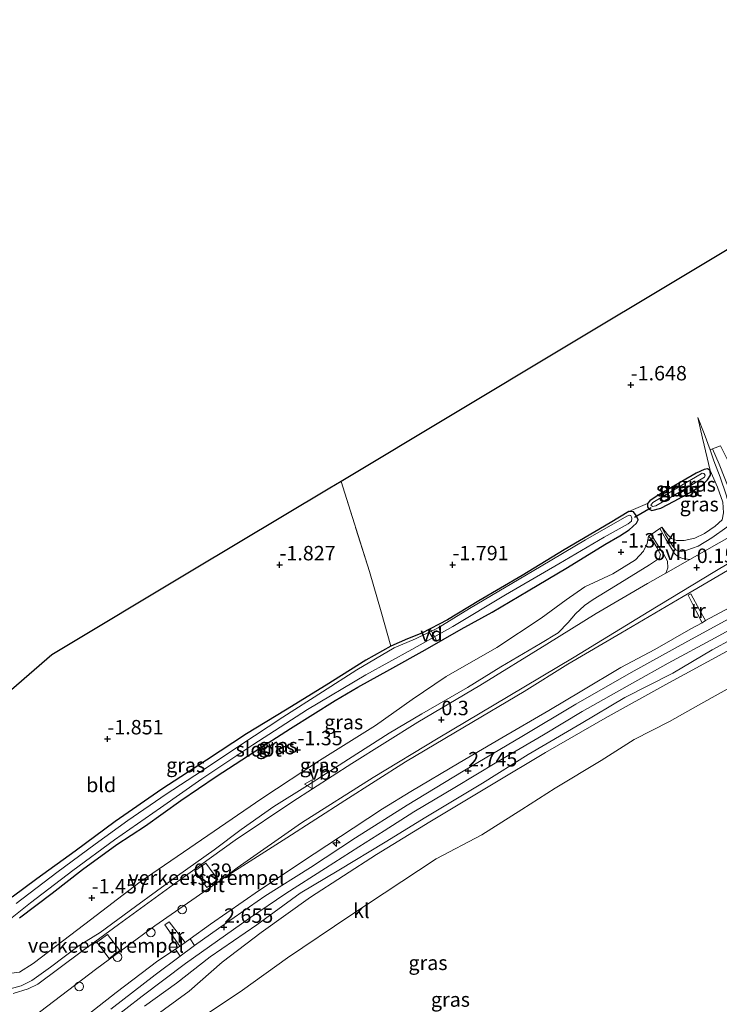
# Model space of a CAD drawing. Units: metres. Extents: x 129994 to 140004, y 487500 to 493753.
# Drawn here: x 132165 to 132286, y 491755 to 491926 of the extents above; entities that cross this region are included whole.
import ezdxf
from ezdxf.enums import TextEntityAlignment as Align

# ---------------------------------------------------------------- set-up
doc = ezdxf.new("R2010")
doc.units = ezdxf.units.M
doc.linetypes.add('IE-TERREINAFSCHEIDING', pattern=[10, 8, -2])
doc.layers.get('0').update_dxf_attribs({"lineweight": 25})
for name, color, linetype, lineweight in [('B-ME-AL-OVERIG-GV-B7', 7, 'BV-GELEIDERAIL', 18), ('B-ME-AL-OVERIG-S-B1', 7, 'Continuous', 18), ('B-ME-GW-KRUINLIJN-L-B1', 93, 'Continuous', 18), ('B-ME-GW-TEENLIJN-L-B1', 93, 'Continuous', 18), ('B-ME-IE-GRASLAND-GV-B6', 93, 'Continuous', 18), ('B-ME-IE-GRONDWERKLIJN-GROND_INGERICHT-GV-B6', 253, 'Continuous', 18), ('B-ME-IE-TERREINAFSCHEIDING-RASTERHEKWERK-L-B1', 8, 'IE-TERREINAFSCHEIDING', 18), ('B-ME-OB-BEKLEDING-GV-B6', 253, 'Continuous', 18), ('B-ME-OB-WATERLIJN-L-B1', 133, 'OB-WATERLIJN', 18), ('B-ME-OG-BEBOUWING-GV-B6', 173, 'Continuous', 18), ('B-ME-OG-WATER-GV-B6', 153, 'Continuous', 18), ('B-ME-VH-DREMPEL-GV-B6', 8, 'Continuous', 18), ('B-ME-VH-VERH_SOORT-BITUMEN-GV-B6', 8, 'IE-TERREINAFSCHEIDING-NATUURLIJK-HOUTWAL', 18), ('B-ME-VH-VERH_SOORT-KLINKERS-GV-B6', 8, 'IE-TERREINAFSCHEIDING-NATUURLIJK-HOUTWAL', 18), ('B-ME-VH-VERH_SOORT-ONVERHARD-GV-B6', 8, 'Continuous', 18), ('B-ME-VH-VERH_SOORT-TEGELS-GV-B6', 8, 'Continuous', 18), ('B-ME-VW-MEUBILAIR_WEGMEUBILAIR-VERKEERSBORD-S-B1', 8, 'Continuous', 18)]:
    doc.layers.add(name, color=color, linetype=linetype, lineweight=lineweight)
for name, color, linetype in [('B-ME-GW-HOOGTEPUNT-S-B1', 10, 'Continuous'), ('B-ME-GW-INSTEEKWATERGANG-L-B1', 10, 'Continuous'), ('B-ME-KG-KADASTRAAL-OPNAMEDTMGRENS-L-B1', 10, 'Continuous'), ('B-ME-KW-DUIKER-L-B1', 10, 'Continuous')]:
    doc.layers.add(name, color=color, linetype=linetype)
doc.styles.add('NLCS-ISO', font='NLCS-ISO.TTF')
doc.linetypes.add('BV-GELEIDERAIL', pattern='A,10,-3,[108,NLCS.SHX,S=1,R=0,X=0,Y=0],-3', length=16)
doc.linetypes.add('IE-TERREINAFSCHEIDING-NATUURLIJK-HOUTWAL', pattern='A,7,-1.5,[67,NLCS.SHX,S=0.75,R=45,X=0,Y=0],-1.5,7,-1.5,[70,NLCS.SHX,S=0.75,R=0,X=0,Y=0],-1.5', length=20)
doc.linetypes.add('OB-WATERLIJN', pattern='A,10,[32,NLCS.SHX,S=2,R=0,X=0,Y=0],-12', length=22)

# ---------------------------------------------------------------- blocks, each defined once
blk = doc.blocks.new('hecto')
for p, q in [((0, 0.625), (-0.625, 0)), ((0, -0.625), (0, 0.625)), ((-0.625, 0), (0.625, 0)), ((0.625, 0), (0, -0.625))]:
    blk.add_line(p, q)
blk = doc.blocks.new('hoogtepunt')
for p, q in [((-0.5, 0), (0.5, 0)), ((0, 0.5), (0, -0.5))]:
    blk.add_line(p, q)
blk = doc.blocks.new('dtb')
blk.add_circle((0, 0), 0.75)
blk = doc.blocks.new('verkeersbord')
for p, q in [((0, 0.75), (-0.75, -0.625)), ((0.75, -0.625), (0, 0.75)), ((-0.75, -0.625), (0.75, -0.625))]:
    blk.add_line(p, q)

msp = doc.modelspace()

# ---------------------------------------------------------------- linework, layer by layer
at = {"layer": 'B-ME-AL-OVERIG-GV-B7'}
msp.add_polyline3d([(132235.93, 491819.951, -1.897), (132236.274, 491820.157, -1.897), (132237.294, 491818.454, -1.698), (132236.95, 491818.248, -1.698), (132235.93, 491819.951, -1.897)], dxfattribs=at)
at = {"layer": 'B-ME-GW-INSTEEKWATERGANG-L-B1'}
for points in [[(132274.59, 491840.786, -1.498), (132276.147, 491841.154, -1.354), (132278.48, 491842.403, -1.341), (132281.277, 491843.868, -1.459), (132283.316, 491845.161, -1.564), (132284.236, 491846.072, -1.59), (132284.788, 491846.876, -1.643), (132284.696, 491847.681, -1.695), (132284.262, 491847.965, -1.721), (132283.664, 491847.886, -1.748), (132282.271, 491847.237, -1.748), (132275.556, 491843.279, -1.748), (132274.279, 491842.429, -1.721), (132273.851, 491841.966, -1.695), (132273.867, 491841.384, -1.63), (132274.163, 491840.967, -1.564), (132274.59, 491840.786, -1.498)], [(132269.089, 491836.385, -1.373), (132270.685, 491837.392, -1.353), (132271.948, 491838.563, -1.431), (132272.232, 491839.165, -1.46), (132271.925, 491839.898, -1.586), (132271.422, 491840.558, -1.712), (132270.652, 491840.586, -1.751), (132267.396, 491838.614, -1.809), (132259.439, 491833.948, -1.799), (132252.144, 491829.508, -1.819), (132244.644, 491825.148, -1.819), (132239.259, 491821.858, -1.693), (132234.78, 491819.532, -1.693), (132232.294, 491818.575, -1.79), (132229.415, 491817.258, -1.733)], [(132165.122, 491770.24, -1.46), (132170.768, 491774.515, -1.47), (132176.071, 491778.629, -1.489), (132181.976, 491782.935, -1.489), (132186.949, 491786.183, -1.499), (132193.05, 491790.563, -1.45), (132199.165, 491794.713, -1.47), (132205.746, 491799.016, -1.431), (132212.053, 491803.04, -1.421), (132219.784, 491807.891, -1.431), (132223.697, 491810.166, -1.412), (132229.279, 491813.253, -1.412), (132235.349, 491816.663, -1.373), (132241.626, 491820.194, -1.402), (132246.954, 491823.172, -1.344), (132253.192, 491826.839, -1.315), (132259.988, 491830.909, -1.344), (132266.482, 491834.883, -1.383), (132269.089, 491836.385, -1.373)], [(132229.415, 491817.258, -1.733), (132225.108, 491814.834, -1.625), (132218.25, 491810.529, -1.596), (132211.192, 491806.228, -1.741), (132204.46, 491802.115, -1.722), (132197.54, 491797.576, -1.731), (132189.76, 491792.538, -1.722), (132181.678, 491786.927, -1.761), (132174.797, 491781.775, -1.78), (132168.121, 491777.021, -1.731), (132163.848, 491773.863, -1.635)]]:
    msp.add_polyline3d(points, dxfattribs=at)
at = {"layer": 'B-ME-GW-KRUINLIJN-L-B1'}
for points in [[(132283.923, 491821.73, 2.8), (132292.31, 491826.233, 2.73), (132300.844, 491830.949, 2.745), (132309.134, 491835.769, 2.692), (132315.639, 491839.704, 2.64), (132323.282, 491844.424, 2.572), (132329.825, 491848.718, 2.67), (132336.781, 491853.038, 2.73), (132342.558, 491856.488, 2.737), (132349.069, 491860.519, 2.804), (132355.968, 491864.99, 2.834), (132363.267, 491869.142, 2.857), (132369.428, 491873.091, 2.834), (132377.35, 491877.912, 2.804), (132382.708, 491880.931, 3.015)], [(132359.652, 491860.973, 2.804), (132350.448, 491855.775, 2.752), (132343.452, 491851.524, 2.7), (132337.301, 491847.611, 2.7), (132330.307, 491843.146, 2.715), (132323.049, 491838.712, 2.685), (132315.602, 491834.076, 2.7), (132307.288, 491829.088, 2.67), (132299.479, 491824.548, 2.707), (132291.875, 491820.342, 2.677), (132285.081, 491816.637, 2.692), (132278.248, 491812.633, 2.7), (132269.921, 491808.405, 2.64), (132262.371, 491803.893, 2.587), (132253.202, 491798.531, 2.617), (132245.301, 491793.57, 2.692), (132235.465, 491787.668, 2.565), (132228.473, 491783.357, 2.617), (132220.446, 491778.507, 2.67), (132213.74, 491774.547, 2.655), (132206.218, 491769.039, 2.662), (132198.15, 491763.522, 2.52), (132192.349, 491758.954, 2.55), (132186.774, 491754.946, 2.52)], [(132276.329, 491837.867, -1.181), (132276.969, 491836.575, -0.964), (132278.267, 491834.593, -0.473), (132278.804, 491833.92, -0.384), (132279.683, 491833.664, -0.277), (132280.687, 491833.883, -0.259), (132282.634, 491834.614, -0.259), (132284.991, 491836.02, -0.313), (132287.603, 491837.868, -0.348), (132288.32, 491838.832, -0.429), (132288.259, 491840.694, -0.714), (132287.475, 491843.491, -1.024), (132286.448, 491846.535, -1.244), (132285.347, 491849.384, -1.424), (132284.694, 491851.264, -1.522), (132283.687, 491854.106, -1.7), (132282.555, 491856.881, -1.932)], [(132162.677, 491757.723, 0.026), (132165.442, 491758.491, 0.097), (132167.278, 491759.413, 0.142), (132170.513, 491761.695, 0.195), (132175.483, 491765.448, 0.204), (132179.099, 491767.703, 0.32), (132185.233, 491772.218, 0.356), (132192.519, 491777.513, 0.32), (132198.821, 491782.052, 0.222), (132203.533, 491785.559, 0.133), (132209.151, 491789.518, 0.115), (132215.013, 491793.182, 0.133), (132222.078, 491797.727, 0.115), (132229.131, 491802.229, 0.044), (132234.772, 491805.582, 0.044), (132242.686, 491810.111, 0.088), (132248.455, 491813.684, -0.001), (132255.34, 491817.723, -0.036), (132258.418, 491819.585, -0.036), (132260.099, 491821.402, -0.018), (132261.406, 491822.856, -0.001), (132262.941, 491824.295, 0.062), (132264.428, 491825.379, 0.017), (132268.308, 491827.744, -0.197), (132274.186, 491831.381, -0.197), (132275.911, 491832.493, -0.277), (132276.11, 491833.156, -0.357), (132275.455, 491834.345, -0.643), (132274.774, 491835.517, -1.026), (132274.033, 491836.299, -1.113)], [(132193.818, 491765.966, 2.595), (132194.694, 491766.604, 2.605), (132198.187, 491769.15, 2.647), (132206.669, 491775.062, 2.655), (132216.137, 491781.333, 2.632), (132222.918, 491785.796, 2.67), (132227.989, 491789.143, 2.752), (132232.869, 491792.133, 2.715), (132241.269, 491797.078, 2.715), (132248.653, 491801.402, 2.752), (132256.782, 491806.128, 2.715), (132262.477, 491809.562, 2.715), (132269.238, 491813.584, 2.692), (132275.106, 491816.72, 2.722), (132281.374, 491820.273, 2.797), (132283.351, 491821.3, 2.812)], [(132092.168, 491639.458, 2.752), (132097.204, 491647.871, 2.804), (132101.799, 491655.567, 2.804), (132107.117, 491663.654, 2.752), (132109.965, 491668.557, 2.737), (132113.611, 491674.936, 2.685), (132118.398, 491683.724, 2.617), (132122.57, 491690.777, 2.602), (132127.118, 491698.66, 2.572), (132131.418, 491705.757, 2.557), (132136.729, 491713.961, 2.557), (132141.704, 491720.898, 2.52), (132146.379, 491726.19, 2.483), (132151.21, 491731.267, 2.52), (132157.161, 491736.841, 2.483), (132162.478, 491741.556, 2.542), (132167.94, 491746.233, 2.505), (132174.364, 491751.469, 2.542), (132181.887, 491757.344, 2.557), (132189.068, 491762.806, 2.572), (132192.152, 491764.846, 2.572), (132192.896, 491765.339, 2.572)]]:
    msp.add_polyline3d(points, dxfattribs=at)
at = {"layer": 'B-ME-GW-TEENLIJN-L-B1'}
for points in [[(132168.601, 491753.942, 0.138), (132178.534, 491761.484, 0.252), (132188.548, 491768.886, 0.252), (132200.608, 491777.247, 0.195), (132211.449, 491784.107, 0.206), (132221.45, 491790.573, 0.252), (132231.943, 491797.231, 0.343), (132242.201, 491803.335, 0.377), (132252.494, 491809.458, 0.297), (132260.066, 491814.186, 0.275), (132269.238, 491819.518, 0.286), (132280.037, 491825.89, 0.206), (132290.37, 491831.944, 0.138), (132301.711, 491838.584, 0.104), (132316.558, 491847.588, -0.009), (132327.045, 491853.778, 0.184), (132337.801, 491859.985, 0.286), (132348.927, 491866.594, 0.434), (132360.312, 491873.399, 0.57)], [(132282.555, 491856.881, -1.932), (132283.39, 491853.263, -1.895), (132284.696, 491847.681, -1.695), (132285.981, 491844.771, -1.372), (132286.88, 491842.188, -1.215), (132287.048, 491840.38, -1.09), (132286.783, 491839.156, -1.01), (132285.575, 491838.036, -1.01), (132283.745, 491836.786, -0.954), (132282.031, 491835.975, -0.897), (132280.22, 491835.573, -0.84), (132278.889, 491835.543, -0.874), (132278.019, 491835.92, -0.976), (132277.326, 491836.633, -1.044), (132276.329, 491837.867, -1.181)], [(132274.033, 491836.299, -1.113), (132273.788, 491835.041, -1.044), (132273.17, 491833.706, -1.022), (132271.785, 491832.25, -1.022), (132267.85, 491829.823, -1.09), (132263.042, 491827.538, -1.158), (132259.779, 491825.316, -1.181), (132255.441, 491822.143, -1.203), (132247.767, 491817.031, -1.249), (132239.007, 491812.03, -1.272)], [(132155.485, 491762.733, -1.441), (132157.275, 491761.793, -1.206), (132158.828, 491761.168, -1.165), (132159.504, 491760.881, -1.276), (132162.834, 491760.584, -1.203), (132165.14, 491760.856, -1.147), (132167.532, 491762.339, -1.124), (132176.428, 491769.185, -1.26), (132186.034, 491776.49, -1.192), (132197.739, 491784.504, -1.056), (132207.077, 491790.91, -1.056), (132217.073, 491797.465, -1.078), (132226.773, 491803.569, -1.113), (132233.134, 491808.058, -1.181), (132239.007, 491812.03, -1.272)]]:
    msp.add_polyline3d(points, dxfattribs=at)
at = {"layer": 'B-ME-IE-GRASLAND-GV-B6'}
for points in [[(132168.601, 491753.942, 0.138), (132178.534, 491761.484, 0.252), (132188.548, 491768.886, 0.252), (132200.608, 491777.247, 0.195), (132211.449, 491784.107, 0.206), (132221.45, 491790.573, 0.252), (132231.943, 491797.231, 0.343), (132242.201, 491803.335, 0.377), (132252.494, 491809.458, 0.297), (132260.066, 491814.186, 0.275), (132269.238, 491819.518, 0.286), (132280.037, 491825.89, 0.206), (132290.37, 491831.944, 0.138), (132301.711, 491838.584, 0.104), (132316.558, 491847.588, -0.009), (132327.045, 491853.778, 0.184), (132337.801, 491859.985, 0.286), (132348.927, 491866.594, 0.434), (132360.312, 491873.399, 0.57)], [(132180.718, 491752.289, 2.549), (132186.385, 491756.717, 2.549), (132193.9, 491762.343, 2.541), (132204.976, 491770.223, 2.541), (132211.25, 491774.452, 2.541), (132218.116, 491778.873, 2.601), (132223.901, 491782.574, 2.594), (132228.296, 491785.343, 2.601), (132233.397, 491788.585, 2.586), (132240.502, 491792.808, 2.594), (132247.75, 491797.206, 2.594), (132255.857, 491801.919, 2.594), (132262.523, 491805.948, 2.601), (132271.291, 491810.892, 2.594), (132277.436, 491814.342, 2.609), (132285.551, 491818.724, 2.729), (132294.377, 491823.518, 2.721), (132301.8, 491827.772, 2.669), (132311.914, 491833.775, 2.661), (132322.025, 491839.837, 2.646), (132331.996, 491846.033, 2.654), (132340.758, 491851.464, 2.654), (132349.033, 491856.52, 2.744), (132358.458, 491862.337, 2.751)], [(132359.652, 491860.973, 2.804), (132350.448, 491855.775, 2.752), (132343.452, 491851.524, 2.7), (132337.301, 491847.611, 2.7), (132330.307, 491843.146, 2.715), (132323.049, 491838.712, 2.685), (132315.602, 491834.076, 2.7), (132307.288, 491829.088, 2.67), (132299.479, 491824.548, 2.707), (132291.875, 491820.342, 2.677), (132285.081, 491816.637, 2.692), (132278.248, 491812.633, 2.7), (132269.921, 491808.405, 2.64), (132262.371, 491803.893, 2.587), (132253.202, 491798.531, 2.617), (132245.301, 491793.57, 2.692), (132235.465, 491787.668, 2.565), (132228.473, 491783.357, 2.617), (132220.446, 491778.507, 2.67), (132213.74, 491774.547, 2.655), (132206.218, 491769.039, 2.662), (132198.15, 491763.522, 2.52), (132192.349, 491758.954, 2.55), (132186.774, 491754.946, 2.52)], [(132186.774, 491754.946, 2.52), (132192.349, 491758.954, 2.55), (132198.15, 491763.522, 2.52), (132206.218, 491769.039, 2.662), (132213.74, 491774.547, 2.655), (132220.446, 491778.507, 2.67), (132228.473, 491783.357, 2.617), (132235.465, 491787.668, 2.565), (132245.301, 491793.57, 2.692), (132253.202, 491798.531, 2.617), (132262.371, 491803.893, 2.587), (132269.921, 491808.405, 2.64), (132278.248, 491812.633, 2.7), (132285.081, 491816.637, 2.692), (132291.875, 491820.342, 2.677), (132299.479, 491824.548, 2.707), (132307.288, 491829.088, 2.67), (132315.602, 491834.076, 2.7), (132323.049, 491838.712, 2.685), (132330.307, 491843.146, 2.715), (132337.301, 491847.611, 2.7), (132343.452, 491851.524, 2.7), (132350.448, 491855.775, 2.752), (132359.652, 491860.973, 2.804)], [(132357.442, 491857.833, 2.031), (132347.321, 491851.816, 1.942), (132337.834, 491846.069, 1.95), (132330.6, 491841.666, 2.079), (132320.712, 491835.587, 2.031), (132309.939, 491829.159, 2.015), (132298.337, 491822.513, 1.999), (132287.559, 491816.378, 1.894), (132277.011, 491810.641, 1.894), (132266.506, 491804.83, 1.918), (132256.214, 491798.88, 2.023), (132247.128, 491793.465, 2.047), (132236.172, 491786.897, 2.031), (132226.95, 491781.206, 2.015), (132215.495, 491773.853, 1.87), (132206.951, 491767.732, 1.805), (132200.225, 491762.568, 1.66), (132194.486, 491757.563, 1.597), (132188.097, 491752.898, 1.612)], [(132286.88, 491842.188, -1.215), (132285.981, 491844.771, -1.372), (132284.696, 491847.681, -1.695), (132283.39, 491853.263, -1.895), (132282.555, 491856.881, -1.932), (132283.687, 491854.106, -1.7), (132284.694, 491851.264, -1.522)], [(132286.448, 491846.535, -1.244), (132285.347, 491849.384, -1.424), (132284.694, 491851.264, -1.522), (132285.136, 491851.424, -1.505), (132286.258, 491848.764, -1.312), (132288.206, 491843.815, -0.947)], [(132284.694, 491851.264, -1.522), (132285.347, 491849.384, -1.424), (132286.448, 491846.535, -1.244)], [(132284.696, 491847.681, -1.695), (132284.788, 491846.876, -1.643), (132284.236, 491846.072, -1.59), (132283.316, 491845.161, -1.564), (132281.277, 491843.868, -1.459), (132278.48, 491842.403, -1.341), (132276.147, 491841.154, -1.354), (132274.59, 491840.786, -1.498), (132274.163, 491840.967, -1.564), (132273.867, 491841.384, -1.63), (132273.851, 491841.966, -1.695), (132274.279, 491842.429, -1.721), (132275.556, 491843.279, -1.748), (132282.271, 491847.237, -1.748), (132283.664, 491847.886, -1.748), (132284.262, 491847.965, -1.721), (132284.696, 491847.681, -1.695)], [(132165.122, 491770.24, -1.46), (132170.768, 491774.515, -1.47), (132176.071, 491778.629, -1.489), (132181.976, 491782.935, -1.489), (132186.949, 491786.183, -1.499), (132193.05, 491790.563, -1.45), (132199.165, 491794.713, -1.47), (132205.746, 491799.016, -1.431), (132212.053, 491803.04, -1.421), (132219.784, 491807.891, -1.431), (132223.697, 491810.166, -1.412), (132229.279, 491813.253, -1.412), (132235.349, 491816.663, -1.373), (132241.626, 491820.194, -1.402), (132246.954, 491823.172, -1.344), (132253.192, 491826.839, -1.315), (132259.988, 491830.909, -1.344), (132266.482, 491834.883, -1.383), (132269.089, 491836.385, -1.373), (132270.685, 491837.392, -1.353), (132271.948, 491838.563, -1.431), (132272.232, 491839.165, -1.46), (132271.925, 491839.898, -1.586), (132271.422, 491840.558, -1.712), (132270.652, 491840.586, -1.751), (132273.851, 491841.966, -1.695), (132273.867, 491841.384, -1.63), (132274.163, 491840.967, -1.564), (132274.59, 491840.786, -1.498), (132276.147, 491841.154, -1.354), (132278.48, 491842.403, -1.341), (132281.277, 491843.868, -1.459), (132283.316, 491845.161, -1.564), (132284.236, 491846.072, -1.59), (132284.788, 491846.876, -1.643), (132284.696, 491847.681, -1.695), (132285.981, 491844.771, -1.372), (132286.88, 491842.188, -1.215)], [(132274.776, 491842.128, -1.9), (132274.468, 491841.681, -1.9), (132274.712, 491841.447, -1.9), (132275.326, 491841.59, -1.9), (132280.403, 491844.488, -1.9), (132283.726, 491846.527, -1.9), (132283.85, 491846.867, -1.9), (132283.623, 491847.165, -1.9), (132283.329, 491847.209, -1.9), (132283.129, 491847.092, -1.9), (132279.823, 491845.17, -1.9), (132274.776, 491842.128, -1.9)], [(132160.925, 491768.025, -1.9), (132167.044, 491772.851, -1.9), (132174.402, 491778.478, -1.9), (132181.615, 491783.742, -1.9), (132189.578, 491789.285, -1.9), (132196.699, 491794.297, -1.9), (132205.531, 491800.186, -1.9), (132215.025, 491806.301, -1.9), (132225.095, 491812.314, -1.9), (132233.054, 491816.703, -1.9), (132240.178, 491820.687, -1.9), (132249.281, 491826.178, -1.9), (132258.501, 491831.538, -1.9), (132266.369, 491836.152, -1.9), (132270.511, 491838.441, -1.9), (132271.094, 491838.939, -1.9), (132271.172, 491839.42, -1.9), (132271.002, 491839.917, -1.9), (132270.785, 491839.949, -1.9), (132270.259, 491839.762, -1.9), (132263.157, 491835.673, -1.9), (132255.425, 491831.098, -1.9), (132243.038, 491823.817, -1.9), (132237.64, 491820.481, -1.9), (132233.691, 491818.541, -1.9), (132229.976, 491817.016, -1.9), (132223.566, 491813.17, -1.9), (132217.626, 491809.4, -1.9), (132210.744, 491805.002, -1.9), (132203.265, 491800.058, -1.9), (132196.646, 491795.615, -1.9), (132190.504, 491791.648, -1.9), (132183.89, 491787.128, -1.9), (132178.264, 491783.024, -1.9), (132171.598, 491778.117, -1.9), (132164.578, 491772.726, -1.9)], [(132163.848, 491773.863, -1.635), (132168.121, 491777.021, -1.731), (132174.797, 491781.775, -1.78), (132181.678, 491786.927, -1.761), (132189.76, 491792.538, -1.722), (132197.54, 491797.576, -1.731), (132204.46, 491802.115, -1.722), (132211.192, 491806.228, -1.741), (132218.25, 491810.529, -1.596), (132225.108, 491814.834, -1.625), (132229.415, 491817.258, -1.733), (132232.294, 491818.575, -1.79), (132234.78, 491819.532, -1.693), (132239.259, 491821.858, -1.693), (132244.644, 491825.148, -1.819), (132252.144, 491829.508, -1.819), (132259.439, 491833.948, -1.799), (132267.396, 491838.614, -1.809), (132270.652, 491840.586, -1.751), (132271.422, 491840.558, -1.712), (132271.925, 491839.898, -1.586), (132272.232, 491839.165, -1.46), (132271.948, 491838.563, -1.431), (132270.685, 491837.392, -1.353), (132269.089, 491836.385, -1.373)], [(132276.329, 491837.867, -1.181), (132276.015, 491837.629, -1.166), (132274.477, 491836.629, -1.147), (132274.033, 491836.299, -1.113), (132273.788, 491835.041, -1.044), (132273.17, 491833.706, -1.022), (132271.785, 491832.25, -1.022), (132267.85, 491829.823, -1.09), (132263.042, 491827.538, -1.158), (132259.779, 491825.316, -1.181), (132255.441, 491822.143, -1.203), (132247.767, 491817.031, -1.249), (132239.007, 491812.03, -1.272), (132233.134, 491808.058, -1.181), (132226.773, 491803.569, -1.113), (132217.073, 491797.465, -1.078), (132207.077, 491790.91, -1.056), (132197.739, 491784.504, -1.056), (132186.034, 491776.49, -1.192), (132176.428, 491769.185, -1.26), (132167.532, 491762.339, -1.124), (132165.14, 491760.856, -1.147)], [(132290.37, 491831.944, 0.138), (132280.037, 491825.89, 0.206), (132269.238, 491819.518, 0.286), (132260.066, 491814.186, 0.275), (132252.494, 491809.458, 0.297), (132242.201, 491803.335, 0.377), (132231.943, 491797.231, 0.343), (132221.45, 491790.573, 0.252), (132211.449, 491784.107, 0.206), (132200.608, 491777.247, 0.195), (132202.844, 491778.909, 0.16), (132213.967, 491786.724, 0.194), (132226.35, 491794.528, 0.182), (132237.625, 491801.362, 0.251), (132249.739, 491808.591, 0.194), (132261.178, 491815.381, 0.171), (132274.08, 491823.254, 0.046), (132285.215, 491830.007, 0.023), (132299.671, 491838.645, -0.022)], [(132288.835, 491836.589, -0.129), (132281.215, 491832.275, -0.104), (132279.986, 491832.47, -0.111), (132279.197, 491832.749, -0.183), (132278.536, 491833.293, -0.28), (132277.837, 491834.449, -0.526), (132277.055, 491835.796, -0.823), (132276.015, 491837.629, -1.166), (132276.329, 491837.867, -1.181), (132276.969, 491836.575, -0.964), (132278.267, 491834.593, -0.473), (132278.804, 491833.92, -0.384), (132279.683, 491833.664, -0.277), (132280.687, 491833.883, -0.259), (132282.634, 491834.614, -0.259), (132284.991, 491836.02, -0.313), (132287.603, 491837.868, -0.348)], [(132287.603, 491837.868, -0.348), (132284.991, 491836.02, -0.313), (132282.634, 491834.614, -0.259), (132280.687, 491833.883, -0.259), (132279.683, 491833.664, -0.277), (132278.804, 491833.92, -0.384), (132278.267, 491834.593, -0.473), (132276.969, 491836.575, -0.964), (132276.329, 491837.867, -1.181), (132277.326, 491836.633, -1.044), (132278.019, 491835.92, -0.976), (132278.889, 491835.543, -0.874), (132280.22, 491835.573, -0.84), (132282.031, 491835.975, -0.897), (132283.745, 491836.786, -0.954), (132285.575, 491838.036, -1.01), (132286.783, 491839.156, -1.01)], [(132286.783, 491839.156, -1.01), (132285.575, 491838.036, -1.01), (132283.745, 491836.786, -0.954), (132282.031, 491835.975, -0.897), (132280.22, 491835.573, -0.84), (132278.889, 491835.543, -0.874), (132278.019, 491835.92, -0.976), (132277.326, 491836.633, -1.044), (132276.329, 491837.867, -1.181)], [(132162.677, 491757.723, 0.026), (132165.442, 491758.491, 0.097), (132167.278, 491759.413, 0.142), (132170.513, 491761.695, 0.195), (132175.483, 491765.448, 0.204), (132179.099, 491767.703, 0.32), (132185.233, 491772.218, 0.356), (132192.519, 491777.513, 0.32), (132198.821, 491782.052, 0.222), (132203.533, 491785.559, 0.133), (132209.151, 491789.518, 0.115), (132215.013, 491793.182, 0.133), (132222.078, 491797.727, 0.115), (132229.131, 491802.229, 0.044), (132234.772, 491805.582, 0.044), (132242.686, 491810.111, 0.088), (132248.455, 491813.684, -0.001), (132255.34, 491817.723, -0.036), (132258.418, 491819.585, -0.036), (132260.099, 491821.402, -0.018), (132261.406, 491822.856, -0.001), (132262.941, 491824.295, 0.062), (132264.428, 491825.379, 0.017), (132268.308, 491827.744, -0.197), (132274.186, 491831.381, -0.197), (132275.911, 491832.493, -0.277), (132276.11, 491833.156, -0.357), (132275.455, 491834.345, -0.643), (132274.774, 491835.517, -1.026), (132274.033, 491836.299, -1.113), (132274.477, 491836.629, -1.147), (132275.731, 491834.655, -0.778), (132276.769, 491833.007, -0.377), (132277.316, 491831.974, -0.208), (132277.356, 491830.858, -0.098), (132277.053, 491829.918, -0.09)], [(132165.14, 491760.856, -1.147), (132167.532, 491762.339, -1.124), (132176.428, 491769.185, -1.26), (132186.034, 491776.49, -1.192), (132197.739, 491784.504, -1.056), (132207.077, 491790.91, -1.056), (132217.073, 491797.465, -1.078), (132226.773, 491803.569, -1.113), (132233.134, 491808.058, -1.181), (132239.007, 491812.03, -1.272), (132247.767, 491817.031, -1.249), (132255.441, 491822.143, -1.203), (132259.779, 491825.316, -1.181), (132263.042, 491827.538, -1.158), (132267.85, 491829.823, -1.09), (132271.785, 491832.25, -1.022), (132273.17, 491833.706, -1.022), (132273.788, 491835.041, -1.044), (132274.033, 491836.299, -1.113), (132274.774, 491835.517, -1.026), (132275.455, 491834.345, -0.643), (132276.11, 491833.156, -0.357), (132275.911, 491832.493, -0.277), (132274.186, 491831.381, -0.197), (132268.308, 491827.744, -0.197), (132264.428, 491825.379, 0.017), (132262.941, 491824.295, 0.062), (132261.406, 491822.856, -0.001), (132260.099, 491821.402, -0.018), (132258.418, 491819.585, -0.036), (132255.34, 491817.723, -0.036), (132248.455, 491813.684, -0.001), (132242.686, 491810.111, 0.088), (132234.772, 491805.582, 0.044), (132229.131, 491802.229, 0.044), (132222.078, 491797.727, 0.115), (132215.013, 491793.182, 0.133), (132209.151, 491789.518, 0.115), (132203.533, 491785.559, 0.133), (132198.821, 491782.052, 0.222), (132192.519, 491777.513, 0.32), (132185.233, 491772.218, 0.356), (132179.099, 491767.703, 0.32), (132175.483, 491765.448, 0.204), (132170.513, 491761.695, 0.195), (132167.278, 491759.413, 0.142), (132165.442, 491758.491, 0.097), (132162.677, 491757.723, 0.026)], [(132269.089, 491836.385, -1.373), (132266.482, 491834.883, -1.383), (132259.988, 491830.909, -1.344), (132253.192, 491826.839, -1.315), (132246.954, 491823.172, -1.344), (132241.626, 491820.194, -1.402), (132235.349, 491816.663, -1.373), (132229.279, 491813.253, -1.412), (132223.697, 491810.166, -1.412), (132219.784, 491807.891, -1.431), (132212.053, 491803.04, -1.421), (132205.746, 491799.016, -1.431), (132199.165, 491794.713, -1.47), (132193.05, 491790.563, -1.45), (132186.949, 491786.183, -1.499), (132181.976, 491782.935, -1.489), (132176.071, 491778.629, -1.489), (132170.768, 491774.515, -1.47), (132165.122, 491770.24, -1.46)], [(132277.053, 491829.918, -0.09), (132273.865, 491828.113, -0.079), (132264.971, 491822.942, -0.068), (132256.447, 491817.614, 0.023), (132244.851, 491810.453, 0.091), (132234.121, 491804.122, 0.114), (132222.649, 491796.988, 0.171), (132212.46, 491790.366, 0.239), (132202.491, 491783.687, 0.228), (132192.445, 491776.498, 0.353), (132182.252, 491769.084, 0.432), (132175.797, 491764.355, 0.239), (132168.296, 491758.785, 0.194), (132166.641, 491757.968, 0.099), (132164.047, 491757.186, 0.04)], [(132292.31, 491826.233, 2.73), (132283.923, 491821.73, 2.8), (132282.914, 491823.466, 1.653), (132281.346, 491826.33, 0.329), (132280.891, 491826.114, 0.293), (132282.267, 491823.332, 1.594), (132283.351, 491821.3, 2.812), (132281.374, 491820.273, 2.797), (132275.106, 491816.72, 2.722), (132269.238, 491813.584, 2.692), (132262.477, 491809.562, 2.715), (132256.782, 491806.128, 2.715), (132248.653, 491801.402, 2.752), (132241.269, 491797.078, 2.715), (132232.869, 491792.133, 2.715), (132227.989, 491789.143, 2.752), (132222.918, 491785.796, 2.67), (132216.137, 491781.333, 2.632), (132206.669, 491775.062, 2.655), (132198.187, 491769.15, 2.647), (132194.694, 491766.604, 2.605), (132193.818, 491765.966, 2.595), (132191.053, 491769.592, 0.372), (132190.299, 491769.057, 0.361), (132192.896, 491765.339, 2.572), (132192.152, 491764.846, 2.572), (132189.068, 491762.806, 2.572), (132181.887, 491757.344, 2.557), (132174.364, 491751.469, 2.542)], [(132289.241, 491822.707, 2.744), (132280.828, 491818.153, 2.796), (132271.044, 491812.74, 2.714), (132261.432, 491807.244, 2.699), (132252.1, 491801.634, 2.669), (132241.973, 491795.654, 2.699), (132232.255, 491789.759, 2.714), (132223.282, 491784.113, 2.736), (132215.533, 491778.995, 2.676), (132207.6, 491773.985, 2.631), (132200.958, 491769.388, 2.646), (132195.448, 491765.477, 2.588), (132194.694, 491766.604, 2.605), (132198.187, 491769.15, 2.647), (132206.669, 491775.062, 2.655), (132216.137, 491781.333, 2.632), (132222.918, 491785.796, 2.67), (132227.989, 491789.143, 2.752), (132232.869, 491792.133, 2.715), (132241.269, 491797.078, 2.715), (132248.653, 491801.402, 2.752), (132256.782, 491806.128, 2.715), (132262.477, 491809.562, 2.715), (132269.238, 491813.584, 2.692), (132275.106, 491816.72, 2.722), (132281.374, 491820.273, 2.797), (132283.351, 491821.3, 2.812), (132283.923, 491821.73, 2.8), (132292.31, 491826.233, 2.73)], [(132174.364, 491751.469, 2.542), (132181.887, 491757.344, 2.557), (132189.068, 491762.806, 2.572), (132192.152, 491764.846, 2.572), (132192.976, 491763.644, 2.586), (132188.645, 491760.421, 2.586), (132180.975, 491754.43, 2.571)]]:
    msp.add_polyline3d(points, dxfattribs=at)
at = {"layer": 'B-ME-IE-GRONDWERKLIJN-GROND_INGERICHT-GV-B6'}
for points in [[(132286.516, 491851.972, -1.498), (132285.136, 491851.424, -1.505), (132284.694, 491851.264, -1.522), (132283.687, 491854.106, -1.7), (132282.555, 491856.881, -1.932), (132283.39, 491853.263, -1.895), (132284.696, 491847.681, -1.695), (132284.262, 491847.965, -1.721), (132283.664, 491847.886, -1.748), (132282.271, 491847.237, -1.748), (132275.556, 491843.279, -1.748), (132274.279, 491842.429, -1.721), (132273.851, 491841.966, -1.695), (132270.652, 491840.586, -1.751), (132267.396, 491838.614, -1.809), (132259.439, 491833.948, -1.799), (132252.144, 491829.508, -1.819), (132244.644, 491825.148, -1.819), (132239.259, 491821.858, -1.693), (132234.78, 491819.532, -1.693), (132232.294, 491818.575, -1.79), (132229.415, 491817.258, -1.733), (132227.737, 491823.228, -1.813), (132225.731, 491830.213, -1.813), (132220.813, 491845.789, -1.797), (132259.577, 491869.026, -1.504), (132300.187, 491893.362, -1.31)], [(132145.356, 491793.793, -1.794), (132170.765, 491815.792, -1.793), (132194.884, 491830.247, -1.746), (132218.871, 491844.625, -1.699), (132220.813, 491845.789, -1.797), (132225.731, 491830.213, -1.813), (132227.737, 491823.228, -1.813), (132229.415, 491817.258, -1.733)], [(132229.415, 491817.258, -1.733), (132225.108, 491814.834, -1.625), (132218.25, 491810.529, -1.596), (132211.192, 491806.228, -1.741), (132204.46, 491802.115, -1.722), (132197.54, 491797.576, -1.731), (132189.76, 491792.538, -1.722), (132181.678, 491786.927, -1.761), (132174.797, 491781.775, -1.78), (132168.121, 491777.021, -1.731), (132163.848, 491773.863, -1.635)]]:
    msp.add_polyline3d(points, dxfattribs=at)
at = {"layer": 'B-ME-IE-TERREINAFSCHEIDING-RASTERHEKWERK-L-B1'}
msp.add_polyline3d([(132229.415, 491817.258, -1.733), (132227.737, 491823.228, -1.813), (132225.731, 491830.213, -1.813), (132220.813, 491845.789, -1.797)], dxfattribs=at)
at = {"layer": 'B-ME-KG-KADASTRAAL-OPNAMEDTMGRENS-L-B1'}
msp.add_polyline3d([(132357.416, 491925.712, -1.717), (132351.599, 491922.582, -1.446), (132344.748, 491918.898, -0.169), (132349.805, 491909.709, 0.038), (132325.028, 491897.85, -0.522), (132320.821, 491905.728, -0.554), (132301.364, 491894.067, -1.03), (132300.187, 491893.362, -1.31), (132259.577, 491869.026, -1.504), (132220.813, 491845.789, -1.797), (132218.871, 491844.625, -1.699), (132194.884, 491830.247, -1.746), (132170.765, 491815.792, -1.793), (132145.356, 491793.793, -1.794), (132119.771, 491771.656, -1.694), (132112.958, 491765.734, -1.456), (132111.713, 491764.656, -0.565), (132108.314, 491761.713, -0.582), (132106.771, 491760.376, -1.444), (132096.757, 491751.705, -1.64), (132079.688, 491721.698, -1.722), (132062.649, 491691.724, -1.862)], dxfattribs=at)
at = {"layer": 'B-ME-KW-DUIKER-L-B1'}
msp.add_line((132271.617, 491839.587, -1.801), (132274.486, 491841.292, -1.729), dxfattribs=at)
at = {"layer": 'B-ME-OB-BEKLEDING-GV-B6'}
for points in [[(132188.097, 491752.898, 1.612), (132194.486, 491757.563, 1.597), (132200.225, 491762.568, 1.66), (132206.951, 491767.732, 1.805), (132215.495, 491773.853, 1.87), (132226.95, 491781.206, 2.015), (132236.172, 491786.897, 2.031), (132247.128, 491793.465, 2.047), (132256.214, 491798.88, 2.023), (132266.506, 491804.83, 1.918), (132277.011, 491810.641, 1.894), (132287.559, 491816.378, 1.894), (132298.337, 491822.513, 1.999), (132309.939, 491829.159, 2.015), (132320.712, 491835.587, 2.031), (132330.6, 491841.666, 2.079), (132337.834, 491846.069, 1.95), (132347.321, 491851.816, 1.942), (132357.442, 491857.833, 2.031)], [(132289.114, 491810.658, -0.25), (132283.103, 491807.274, -0.25), (132277.647, 491804.269, -0.25), (132271.556, 491801.115, -0.25), (132265.861, 491797.472, -0.25), (132257.9, 491792.677, -0.25), (132252.099, 491789.026, -0.25), (132245.185, 491784.619, -0.25), (132237.29, 491780.472, -0.25), (132222.308, 491770.598, -0.25), (132211.559, 491763.351, -0.25), (132203.733, 491757.751, -0.25), (132196.939, 491753.185, -0.25)]]:
    msp.add_polyline3d(points, dxfattribs=at)
at = {"layer": 'B-ME-OB-WATERLIJN-L-B1'}
msp.add_polyline3d([(132289.114, 491810.658, -0.25), (132283.103, 491807.274, -0.25), (132277.647, 491804.269, -0.25), (132271.556, 491801.115, -0.25), (132265.861, 491797.472, -0.25), (132257.9, 491792.677, -0.25), (132252.099, 491789.026, -0.25), (132245.185, 491784.619, -0.25), (132237.29, 491780.472, -0.25), (132222.308, 491770.598, -0.25), (132211.559, 491763.351, -0.25), (132203.733, 491757.751, -0.25), (132196.939, 491753.185, -0.25)], dxfattribs=at)
at = {"layer": 'B-ME-OG-BEBOUWING-GV-B6'}
for points in [[(132283.923, 491821.73, 2.8), (132283.351, 491821.3, 2.812), (132282.267, 491823.332, 1.594), (132280.891, 491826.114, 0.293), (132281.346, 491826.33, 0.329), (132282.914, 491823.466, 1.653), (132283.923, 491821.73, 2.8)], [(132193.818, 491765.966, 2.595), (132192.896, 491765.339, 2.572), (132190.299, 491769.057, 0.361), (132191.053, 491769.592, 0.372), (132193.818, 491765.966, 2.595)]]:
    msp.add_polyline3d(points, dxfattribs=at)
at = {"layer": 'B-ME-OG-WATER-GV-B6'}
for points in [[(132274.776, 491842.128, -1.9), (132279.823, 491845.17, -1.9), (132283.129, 491847.092, -1.9), (132283.329, 491847.209, -1.9), (132283.623, 491847.165, -1.9), (132283.85, 491846.867, -1.9), (132283.726, 491846.527, -1.9), (132280.403, 491844.488, -1.9), (132275.326, 491841.59, -1.9), (132274.712, 491841.447, -1.9), (132274.468, 491841.681, -1.9), (132274.776, 491842.128, -1.9)], [(132164.578, 491772.726, -1.9), (132171.598, 491778.117, -1.9), (132178.264, 491783.024, -1.9), (132183.89, 491787.128, -1.9), (132190.504, 491791.648, -1.9), (132196.646, 491795.615, -1.9), (132203.265, 491800.058, -1.9), (132210.744, 491805.002, -1.9), (132217.626, 491809.4, -1.9), (132223.566, 491813.17, -1.9), (132229.976, 491817.016, -1.9), (132233.691, 491818.541, -1.9), (132237.64, 491820.481, -1.9), (132243.038, 491823.817, -1.9), (132255.425, 491831.098, -1.9), (132263.157, 491835.673, -1.9), (132270.259, 491839.762, -1.9), (132270.785, 491839.949, -1.9), (132271.002, 491839.917, -1.9), (132271.172, 491839.42, -1.9), (132271.094, 491838.939, -1.9), (132270.511, 491838.441, -1.9), (132266.369, 491836.152, -1.9), (132258.501, 491831.538, -1.9), (132249.281, 491826.178, -1.9), (132240.178, 491820.687, -1.9), (132233.054, 491816.703, -1.9), (132225.095, 491812.314, -1.9), (132215.025, 491806.301, -1.9), (132205.531, 491800.186, -1.9), (132196.699, 491794.297, -1.9), (132189.578, 491789.285, -1.9), (132181.615, 491783.742, -1.9), (132174.402, 491778.478, -1.9), (132167.044, 491772.851, -1.9), (132160.925, 491768.025, -1.9)], [(132196.939, 491753.185, -0.25), (132203.733, 491757.751, -0.25), (132211.559, 491763.351, -0.25), (132222.308, 491770.598, -0.25), (132237.29, 491780.472, -0.25), (132245.185, 491784.619, -0.25), (132252.099, 491789.026, -0.25), (132257.9, 491792.677, -0.25), (132265.861, 491797.472, -0.25), (132271.556, 491801.115, -0.25), (132277.647, 491804.269, -0.25), (132283.103, 491807.274, -0.25), (132289.114, 491810.658, -0.25)]]:
    msp.add_polyline3d(points, dxfattribs=at)
at = {"layer": 'B-ME-VH-DREMPEL-GV-B6'}
for points in [[(132197.601, 491775.506, 0.306), (132195.524, 491778.413, 0.366), (132197.372, 491779.729, 0.318), (132199.464, 491776.88, 0.271), (132197.601, 491775.506, 0.306)], [(132178.517, 491766.064, 0.377), (132180.366, 491767.381, 0.437), (132182.509, 491764.61, 0.401), (132180.646, 491763.236, 0.342), (132178.517, 491766.064, 0.377)]]:
    msp.add_polyline3d(points, dxfattribs=at)
at = {"layer": 'B-ME-VH-VERH_SOORT-BITUMEN-GV-B6'}
for points in [[(132365.545, 491877.501, 0.455), (132352.863, 491869.57, 0.41), (132339.58, 491861.879, 0.239), (132326.403, 491854.233, 0.069), (132312.998, 491846.346, -0.022), (132299.671, 491838.645, -0.022), (132285.215, 491830.007, 0.023), (132274.08, 491823.254, 0.046), (132261.178, 491815.381, 0.171), (132249.739, 491808.591, 0.194), (132237.625, 491801.362, 0.251), (132226.35, 491794.528, 0.182), (132213.967, 491786.724, 0.194), (132202.844, 491778.909, 0.16), (132200.608, 491777.247, 0.195), (132188.548, 491768.886, 0.252), (132178.534, 491761.484, 0.252), (132168.601, 491753.942, 0.138)], [(132164.047, 491757.186, 0.04), (132166.641, 491757.968, 0.099), (132168.296, 491758.785, 0.194), (132175.797, 491764.355, 0.239), (132182.252, 491769.084, 0.432), (132192.445, 491776.498, 0.353), (132202.491, 491783.687, 0.228), (132212.46, 491790.366, 0.239), (132222.649, 491796.988, 0.171), (132234.121, 491804.122, 0.114), (132244.851, 491810.453, 0.091), (132256.447, 491817.614, 0.023), (132264.971, 491822.942, -0.068), (132273.865, 491828.113, -0.079), (132277.053, 491829.918, -0.09), (132281.215, 491832.275, -0.104), (132288.835, 491836.589, -0.129)]]:
    msp.add_polyline3d(points, dxfattribs=at)
at = {"layer": 'B-ME-VH-VERH_SOORT-KLINKERS-GV-B6'}
for points in [[(132180.975, 491754.43, 2.571), (132188.645, 491760.421, 2.586), (132192.976, 491763.644, 2.586), (132195.232, 491765.323, 2.586), (132195.448, 491765.477, 2.588), (132200.958, 491769.388, 2.646), (132207.6, 491773.985, 2.631), (132215.533, 491778.995, 2.676), (132223.282, 491784.113, 2.736), (132232.255, 491789.759, 2.714), (132241.973, 491795.654, 2.699), (132252.1, 491801.634, 2.669), (132261.432, 491807.244, 2.699), (132271.044, 491812.74, 2.714), (132280.828, 491818.153, 2.796), (132289.241, 491822.707, 2.744), (132298.677, 491827.979, 2.691), (132306.98, 491832.776, 2.601), (132315.455, 491837.856, 2.639), (132324.648, 491843.599, 2.699), (132333.249, 491848.937, 2.691), (132340.671, 491853.405, 2.729), (132349.034, 491858.574, 2.803), (132356.494, 491863.187, 2.803)], [(132358.458, 491862.337, 2.751), (132349.033, 491856.52, 2.744), (132340.758, 491851.464, 2.654), (132331.996, 491846.033, 2.654), (132322.025, 491839.837, 2.646), (132311.914, 491833.775, 2.661), (132301.8, 491827.772, 2.669), (132294.377, 491823.518, 2.721), (132285.551, 491818.724, 2.729), (132277.436, 491814.342, 2.609), (132271.291, 491810.892, 2.594), (132262.523, 491805.948, 2.601), (132255.857, 491801.919, 2.594), (132247.75, 491797.206, 2.594), (132240.502, 491792.808, 2.594), (132233.397, 491788.585, 2.586), (132228.296, 491785.343, 2.601), (132223.901, 491782.574, 2.594), (132218.116, 491778.873, 2.601), (132211.25, 491774.452, 2.541), (132204.976, 491770.223, 2.541), (132193.9, 491762.343, 2.541), (132186.385, 491756.717, 2.549), (132180.718, 491752.289, 2.549)]]:
    msp.add_polyline3d(points, dxfattribs=at)
at = {"layer": 'B-ME-VH-VERH_SOORT-ONVERHARD-GV-B6'}
for points in [[(132295.44, 491840.457, -0.109), (132288.835, 491836.589, -0.129), (132289.62, 491838.744, -0.191), (132289.433, 491840.673, -0.482), (132288.206, 491843.815, -0.947), (132286.258, 491848.764, -1.312), (132285.136, 491851.424, -1.505), (132286.516, 491851.972, -1.498), (132288.748, 491847.426, -1.141), (132290.152, 491844.697, -0.872), (132291.56, 491842.42, -0.44), (132292.615, 491841.335, -0.274), (132293.693, 491840.942, -0.129), (132295.44, 491840.457, -0.109)], [(132281.215, 491832.275, -0.104), (132277.053, 491829.918, -0.09), (132277.356, 491830.858, -0.098), (132277.316, 491831.974, -0.208), (132276.769, 491833.007, -0.377), (132275.731, 491834.655, -0.778), (132274.477, 491836.629, -1.147), (132276.015, 491837.629, -1.166), (132277.055, 491835.796, -0.823), (132277.837, 491834.449, -0.526), (132278.536, 491833.293, -0.28), (132279.197, 491832.749, -0.183), (132279.986, 491832.47, -0.111), (132281.215, 491832.275, -0.104)]]:
    msp.add_polyline3d(points, dxfattribs=at)
at = {"layer": 'B-ME-VH-VERH_SOORT-TEGELS-GV-B6'}
msp.add_polyline3d([(132195.448, 491765.477, 2.588), (132195.232, 491765.323, 2.586), (132192.976, 491763.644, 2.586), (132192.152, 491764.846, 2.572), (132192.896, 491765.339, 2.572), (132193.818, 491765.966, 2.595), (132194.694, 491766.604, 2.605), (132195.448, 491765.477, 2.588)], dxfattribs=at)

# ---------------------------------------------------------------- block references
at = {"layer": 'B-ME-AL-OVERIG-S-B1', "rotation": 90}
for name, p in [('hecto', (132220.02, 491783.216, 2.72)), ('dtb', (132193.312, 491771.691, 0.409)), ('dtb', (132187.86, 491767.733, 0.345)), ('dtb', (132182.122, 491763.477, 0.329)), ('dtb', (132175.495, 491758.376, 0.297))]:
    msp.add_blockref(name, p, dxfattribs=at)
at = {"layer": 'B-ME-GW-HOOGTEPUNT-S-B1', "rotation": 90}
for p in [(132270.977, 491862.5, -1.648), (132270.977, 491862.5, -1.648), (132269.281, 491833.562, -1.314), (132269.281, 491833.562, -1.314), (132210.168, 491831.348, -1.827), (132210.168, 491831.348, -1.827), (132240.115, 491831.363, -1.791), (132240.115, 491831.363, -1.791), (132282.392, 491830.897, 0.156), (132282.392, 491830.897, 0.156), (132238.177, 491804.543, 0.3), (132238.177, 491804.543, 0.3), (132180.378, 491801.225, -1.851), (132180.378, 491801.225, -1.851), (132213.284, 491799.343, -1.35), (132213.284, 491799.343, -1.35), (132242.813, 491795.684, 2.745), (132242.813, 491795.684, 2.745), (132195.306, 491776.38, 0.39), (132195.306, 491776.38, 0.39), (132177.665, 491773.699, -1.457), (132177.665, 491773.699, -1.457), (132200.557, 491768.614, 2.655), (132200.557, 491768.614, 2.655)]:
    msp.add_blockref('hoogtepunt', p, dxfattribs=at)
at = {"layer": 'B-ME-VW-MEUBILAIR_WEGMEUBILAIR-VERKEERSBORD-S-B1', "rotation": 90}
msp.add_blockref('verkeersbord', (132215.208, 491793.369, 0.076), dxfattribs=at)

# ---------------------------------------------------------------- texts
at = {"layer": 'B-ME-AL-OVERIG-GV-B7', "ltscale": 0.2, "style": 'NLCS-ISO'}
msp.add_text('vd', height=2.5, dxfattribs=at).set_placement((132236.476, 491819.352), align=Align.MIDDLE_CENTER)
at = {"layer": 'B-ME-GW-HOOGTEPUNT-S-B1', "ltscale": 0.2, "style": 'NLCS-ISO'}
for s, p in [('-1.648', (132270.977, 491862.5, -1.648)), ('-1.648', (132270.977, 491862.5, -1.648)), ('-1.314', (132269.281, 491833.562, -1.314)), ('-1.314', (132269.281, 491833.562, -1.314)), ('-1.827', (132210.168, 491831.348, -1.827)), ('-1.827', (132210.168, 491831.348, -1.827)), ('-1.791', (132240.115, 491831.363, -1.791)), ('-1.791', (132240.115, 491831.363, -1.791)), ('0.156', (132282.392, 491830.897, 0.156)), ('0.156', (132282.392, 491830.897, 0.156)), ('0.3', (132238.177, 491804.543, 0.3)), ('0.3', (132238.177, 491804.543, 0.3)), ('-1.851', (132180.378, 491801.225, -1.851)), ('-1.851', (132180.378, 491801.225, -1.851)), ('-1.35', (132213.284, 491799.343, -1.35)), ('-1.35', (132213.284, 491799.343, -1.35)), ('2.745', (132242.813, 491795.684, 2.745)), ('2.745', (132242.813, 491795.684, 2.745)), ('0.39', (132195.306, 491776.38, 0.39)), ('0.39', (132195.306, 491776.38, 0.39)), ('-1.457', (132177.665, 491773.699, -1.457)), ('-1.457', (132177.665, 491773.699, -1.457)), ('2.655', (132200.557, 491768.614, 2.655)), ('2.655', (132200.557, 491768.614, 2.655))]:
    msp.add_text(s, height=2.5, dxfattribs=at).set_placement(p, align=Align.BOTTOM_LEFT)
at = {"layer": 'B-ME-IE-GRASLAND-GV-B6', "ltscale": 0.2, "style": 'NLCS-ISO'}
for p in [(132279.159, 491844.328), (132279.319, 491844.375), (132282.325, 491845.273), (132282.817, 491841.849), (132221.266, 491804.133), (132209.416, 491799.807), (132209.923, 491800.09), (132193.911, 491796.689), (132217.046, 491796.66), (132235.859, 491762.474), (132239.746, 491756.118)]:
    msp.add_text('gras', height=2.5, dxfattribs=at).set_placement(p, align=Align.MIDDLE_CENTER)
at = {"layer": 'B-ME-IE-GRONDWERKLIJN-GROND_INGERICHT-GV-B6', "ltscale": 0.2, "style": 'NLCS-ISO'}
msp.add_text('bld', height=2.5, dxfattribs=at).set_placement((132179.277, 491793.26), align=Align.MIDDLE_CENTER)
at = {"layer": 'B-ME-OG-BEBOUWING-GV-B6', "ltscale": 0.2, "style": 'NLCS-ISO'}
for p in [(132282.659, 491823.429), (132192.377, 491767.184)]:
    msp.add_text('tr', height=2.5, dxfattribs=at).set_placement(p, align=Align.MIDDLE_CENTER)
at = {"layer": 'B-ME-OG-WATER-GV-B6', "ltscale": 0.2, "style": 'NLCS-ISO'}
for p in [(132279.328, 491844.458), (132206.547, 491799.416)]:
    msp.add_text('sloot', height=2.5, dxfattribs=at).set_placement(p, align=Align.MIDDLE_CENTER)
at = {"layer": 'B-ME-VH-DREMPEL-GV-B6', "ltscale": 0.2, "style": 'NLCS-ISO'}
for p in [(132197.512, 491777.207), (132180.111, 491765.471)]:
    msp.add_text('verkeersdrempel', height=2.5, dxfattribs=at).set_placement(p, align=Align.MIDDLE_CENTER)
at = {"layer": 'B-ME-VH-VERH_SOORT-BITUMEN-GV-B6', "ltscale": 0.2, "style": 'NLCS-ISO'}
msp.add_text('bit', height=2.5, dxfattribs=at).set_placement((132198.53, 491775.968), align=Align.MIDDLE_CENTER)
at = {"layer": 'B-ME-VH-VERH_SOORT-KLINKERS-GV-B6', "ltscale": 0.2, "style": 'NLCS-ISO'}
msp.add_text('kl', height=2.5, dxfattribs=at).set_placement((132224.323, 491771.475), align=Align.MIDDLE_CENTER)
at = {"layer": 'B-ME-VH-VERH_SOORT-ONVERHARD-GV-B6', "ltscale": 0.2, "style": 'NLCS-ISO'}
msp.add_text('ovh', height=2.5, dxfattribs=at).set_placement((132277.84, 491833.427), align=Align.MIDDLE_CENTER)
at = {"layer": 'B-ME-VW-MEUBILAIR_WEGMEUBILAIR-VERKEERSBORD-S-B1', "ltscale": 0.2, "style": 'NLCS-ISO'}
msp.add_text('vb', height=2.5, dxfattribs=at).set_placement((132215.208, 491793.369, 0.076), align=Align.BOTTOM_LEFT)

doc.saveas('drawing.dxf')
